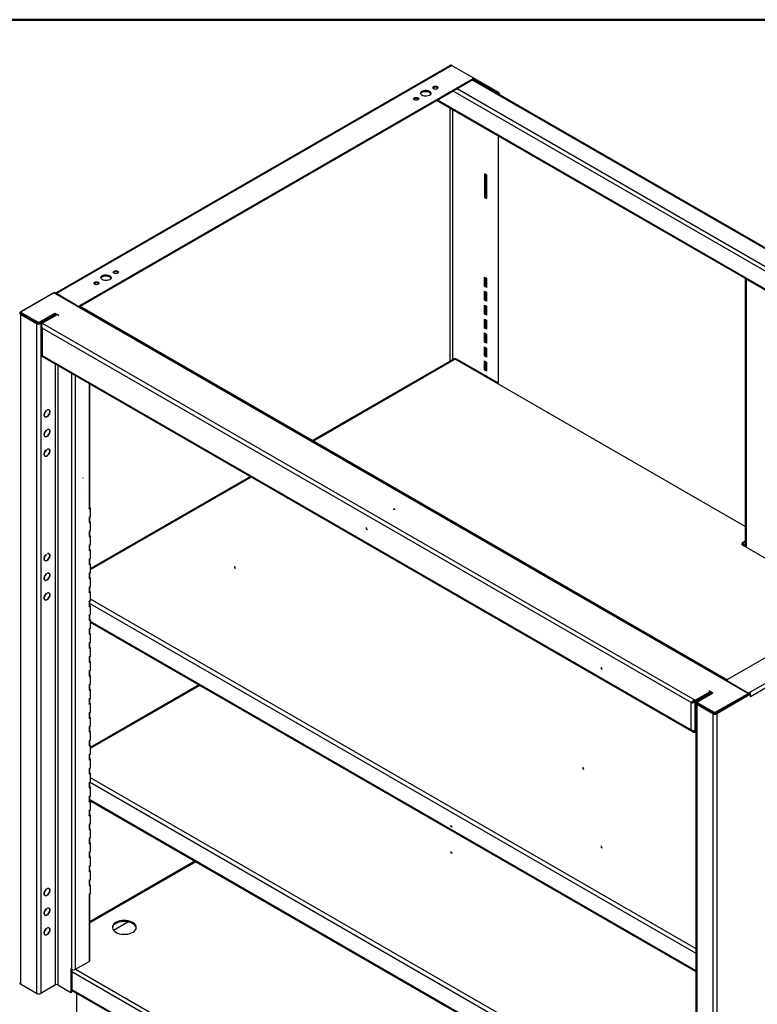
# Model space of a CAD drawing. Units: inches. Extents: x 0.5 to 10.5, y 0.5 to 8.
# Drawn here: x 7 to 8.5, y 6 to 8 of the extents above; entities that cross this region are included whole.
import ezdxf

# ---------------------------------------------------------------- set-up
doc = ezdxf.new("R2010")
doc.units = ezdxf.units.IN
doc.header["$MEASUREMENT"] = 0
doc.header["$PDSIZE"] = -1

msp = doc.modelspace()

# ---------------------------------------------------------------- linework, layer by layer
at = {"color": 7, "linetype": 'Continuous', "lineweight": 50}
msp.add_line((0.5, 8), (10.5, 8), dxfattribs=at)
at = {"color": 7, "linetype": 'Continuous', "lineweight": 25}
for p, q in [((7.88604, 7.90708), (7.08589, 7.44516)), ((7.88967, 7.90714), (7.08633, 7.44339)), ((7.88967, 7.90714), (7.93217, 7.88261)), ((7.93222, 7.88258), (7.98426, 7.85254)), ((7.93217, 7.87988), (7.13355, 7.41885)), ((7.93217, 7.87771), (7.13459, 7.41727)), ((9.24581, 7.11881), (7.9317, 7.87743)), ((7.93217, 7.87988), (7.93217, 7.87771)), ((9.24744, 7.11975), (7.93302, 7.87854)), ((7.93315, 7.87907), (7.93315, 7.88124)), ((7.93315, 7.87986), (7.98237, 7.85145)), ((9.20653, 7.09613), (7.89241, 7.85475)), ((9.21439, 7.10066), (7.90027, 7.85929)), ((7.98426, 7.85254), (7.98237, 7.85145)), ((7.98588, 7.84803), (7.98661, 7.84845)), ((7.98661, 7.84761), (7.98661, 7.84845)), ((7.85935, 7.83567), (9.17347, 7.07704)), ((9.1751, 7.07798), (7.86098, 7.83661)), ((7.88605, 7.30611), (7.88605, 7.82026)), ((7.89076, 7.81753), (7.89076, 7.30883)), ((7.98428, 7.26128), (7.98428, 7.76355)), ((7.96031, 7.68455), (7.95607, 7.687)), ((7.95607, 7.687), (7.95607, 7.63891)), ((7.95796, 7.68591), (7.95796, 7.64)), ((7.96031, 7.63646), (7.96031, 7.68455)), ((7.95607, 7.63891), (7.95796, 7.64)), ((7.95607, 7.63891), (7.96031, 7.63646)), ((7.95796, 7.64), (7.96031, 7.63864)), ((7.95578, 7.4769), (7.95971, 7.47463)), ((7.95578, 7.45848), (7.95578, 7.4769)), ((7.95766, 7.47581), (7.95766, 7.45957)), ((7.95971, 7.47463), (7.95971, 7.45621)), ((8.48525, 7.47434), (8.48525, 6.92959)), ((8.48743, 7.47309), (8.48701, 7.47285)), ((8.62545, 7.39293), (8.48701, 7.47285)), ((8.48701, 7.47285), (8.48701, 6.92858)), ((7.08209, 7.44583), (7.01368, 7.40634)), ((7.07919, 7.44381), (7.01614, 7.40741)), ((7.08397, 7.44475), (7.08209, 7.44583)), ((7.08397, 7.44475), (7.083, 7.44418)), ((7.0831, 7.44415), (7.08393, 7.44463)), ((7.08391, 7.44381), (8.48902, 6.63265)), ((7.08393, 7.44463), (8.49422, 6.63049)), ((7.08397, 7.44465), (7.08397, 7.44475)), ((7.08621, 7.44345), (7.08633, 7.44339)), ((7.12884, 7.41885), (7.08633, 7.44339)), ((7.08633, 7.44338), (7.08633, 7.44339)), ((7.95578, 7.45848), (7.95766, 7.45957)), ((7.95971, 7.45621), (7.95578, 7.45848)), ((7.95578, 7.44854), (7.95971, 7.44628)), ((7.95578, 7.43013), (7.95578, 7.44854)), ((7.95766, 7.45957), (7.95971, 7.45839)), ((7.95766, 7.44746), (7.95766, 7.43121)), ((7.95971, 7.44628), (7.95971, 7.42786)), ((7.95578, 7.43013), (7.95766, 7.43121)), ((7.95971, 7.42786), (7.95578, 7.43013)), ((7.95766, 7.43121), (7.95971, 7.43004)), ((7.01517, 7.40548), (7.01368, 7.40634)), ((7.01556, 7.40253), (7.01368, 7.40144)), ((7.01517, 7.40605), (7.01517, 7.40387)), ((7.01556, 7.40297), (7.01556, 7.40253)), ((7.01556, 7.40253), (7.04801, 7.3838)), ((7.01614, 7.40469), (7.04796, 7.38632)), ((7.01614, 7.40469), (7.01614, 7.40251)), ((7.01614, 7.40251), (7.04796, 7.38414)), ((7.05268, 7.38632), (7.08312, 7.4039)), ((7.08312, 7.4039), (7.08839, 7.40085)), ((7.08312, 7.40172), (7.08312, 7.4039)), ((7.12884, 7.41885), (7.12884, 7.41885)), ((7.13355, 7.41783), (7.13355, 7.41885)), ((8.44886, 6.65855), (7.13385, 7.41769)), ((7.95578, 7.42019), (7.95971, 7.41792)), ((7.95578, 7.40177), (7.95578, 7.42019)), ((7.95578, 7.40177), (7.95766, 7.40286)), ((7.95971, 7.39951), (7.95578, 7.40177)), ((7.95766, 7.4191), (7.95766, 7.40286)), ((7.95766, 7.40286), (7.95971, 7.40168)), ((7.95971, 7.41792), (7.95971, 7.39951)), ((7.01368, 7.40144), (7.01368, 6.04054)), ((7.01368, 7.40144), (7.04612, 7.38271)), ((7.04801, 7.3838), (7.04612, 7.38271)), ((7.04612, 7.38271), (7.04612, 6.02181)), ((7.04796, 7.38414), (7.04796, 7.38632)), ((7.04858, 7.38354), (7.04858, 7.38386)), ((7.05268, 7.38414), (7.08312, 7.40172)), ((7.05268, 7.38632), (7.05268, 7.38414)), ((7.05272, 7.3838), (7.08331, 7.40145)), ((7.05272, 7.3838), (7.05461, 7.38271)), ((7.05461, 7.38271), (7.08519, 7.40037)), ((7.05461, 7.38271), (7.05461, 6.02181)), ((7.05767, 7.38312), (7.08839, 7.40085)), ((7.05767, 7.38312), (8.38389, 6.61751)), ((7.08141, 7.40073), (7.08173, 7.40055)), ((7.08312, 7.40172), (7.08651, 7.39976)), ((7.08345, 7.40153), (7.08331, 7.40145)), ((7.08331, 7.40145), (7.08519, 7.40037)), ((7.08519, 7.40037), (7.08533, 7.40044)), ((7.08839, 7.40085), (7.09137, 7.39913)), ((7.95578, 7.39184), (7.95971, 7.38957)), ((7.95578, 7.37342), (7.95578, 7.39184)), ((7.95766, 7.39075), (7.95766, 7.37451)), ((7.95971, 7.38957), (7.95971, 7.37115)), ((7.05592, 7.37668), (7.05592, 7.31945)), ((8.37541, 6.61261), (7.05767, 7.37332)), ((7.05767, 7.37332), (7.05767, 7.31791)), ((7.95578, 7.37342), (7.95766, 7.37451)), ((7.95971, 7.37115), (7.95578, 7.37342)), ((7.95578, 7.36349), (7.95971, 7.36122)), ((7.95578, 7.34507), (7.95578, 7.36349)), ((7.95766, 7.37451), (7.95971, 7.37333)), ((7.95766, 7.3624), (7.95766, 7.34616)), ((7.95578, 7.34507), (7.95766, 7.34616)), ((7.95971, 7.3428), (7.95578, 7.34507)), ((7.95766, 7.34616), (7.95971, 7.34498)), ((7.95971, 7.36122), (7.95971, 7.3428)), ((7.95578, 7.33514), (7.95971, 7.33287)), ((7.95578, 7.31672), (7.95578, 7.33514)), ((7.95766, 7.33405), (7.95766, 7.31781)), ((7.95971, 7.33287), (7.95971, 7.31445)), ((7.05679, 7.31639), (8.37877, 6.55323)), ((7.05767, 7.31791), (8.37541, 6.5572)), ((7.89432, 7.31089), (7.6066, 7.14478)), ((7.89634, 7.31002), (7.60835, 7.14377)), ((8.48525, 6.97005), (7.89634, 7.31002)), ((7.98428, 7.26129), (7.89722, 7.31154)), ((7.95578, 7.31672), (7.95766, 7.31781)), ((7.95971, 7.31445), (7.95578, 7.31672)), ((7.95578, 7.30678), (7.95971, 7.30452)), ((7.95578, 7.28837), (7.95578, 7.30678)), ((7.95766, 7.31781), (7.95971, 7.31663)), ((7.95766, 7.30569), (7.95766, 7.28945)), ((7.95971, 7.30452), (7.95971, 7.2861)), ((7.0846, 6.03912), (7.0846, 7.30033)), ((7.08932, 7.29761), (7.08932, 6.03912)), ((7.95578, 7.28837), (7.95766, 7.28945)), ((7.95971, 7.2861), (7.95578, 7.28837)), ((7.95766, 7.28945), (7.95971, 7.28828)), ((7.11685, 7.28172), (7.11685, 6.07077)), ((7.12534, 6.07077), (7.12534, 7.27682)), ((7.95578, 7.27843), (7.95971, 7.27616)), ((7.95578, 7.27774), (7.95578, 7.27843)), ((7.95766, 7.27734), (7.95766, 7.27665)), ((7.95971, 7.27616), (7.95971, 7.27547)), ((7.15288, 7.26092), (7.15288, 7.00668)), ((7.15463, 7.00913), (7.15463, 7.25991)), ((7.0664, 7.20644), (7.06654, 7.20636)), ((7.06654, 7.20654), (7.06654, 7.20636)), ((7.06811, 7.20726), (7.06811, 7.20745)), ((7.07138, 7.20728), (7.07042, 7.20783)), ((7.06231, 7.19378), (7.06327, 7.19323)), ((7.0664, 7.16652), (7.06654, 7.16644)), ((7.06654, 7.16662), (7.06654, 7.16644)), ((7.06811, 7.16735), (7.06811, 7.16753)), ((7.07138, 7.16736), (7.07042, 7.16791)), ((7.06231, 7.15386), (7.06327, 7.15331)), ((7.0664, 7.1266), (7.06654, 7.12652)), ((7.06654, 7.1267), (7.06654, 7.12652)), ((7.06811, 7.12743), (7.06811, 7.12761)), ((7.07138, 7.12744), (7.07042, 7.12799)), ((7.06231, 7.11394), (7.06327, 7.11339)), ((9.24818, 7.12017), (8.44955, 6.65913)), ((9.2954, 7.09563), (8.49206, 6.63188)), ((9.29838, 7.08756), (8.4963, 6.62453)), ((7.48032, 7.07189), (7.155, 6.88408)), ((7.48208, 7.07087), (7.155, 6.88205)), ((7.15288, 7.0065), (7.155, 7.00772)), ((7.15288, 7.0065), (7.15288, 7.00668)), ((7.15436, 7.00809), (7.155, 7.00772)), ((7.155, 7.00772), (7.155, 6.98967)), ((7.155, 6.98967), (7.15288, 6.98844)), ((7.15288, 6.98826), (7.15288, 6.98844)), ((7.15288, 6.98826), (7.15288, 6.97833)), ((7.15463, 6.98078), (7.15463, 6.98946)), ((7.15288, 6.97815), (7.155, 6.97937)), ((7.15288, 6.97815), (7.15288, 6.97833)), ((7.15436, 6.97974), (7.155, 6.97937)), ((7.155, 6.97937), (7.155, 6.96132)), ((7.155, 6.96132), (7.15288, 6.96009)), ((7.15288, 6.95991), (7.15288, 6.96009)), ((7.15288, 6.95991), (7.15288, 6.94997)), ((7.15288, 6.94979), (7.155, 6.95102)), ((7.15288, 6.94979), (7.15288, 6.94997)), ((7.15436, 6.95139), (7.155, 6.95102)), ((7.15463, 6.95242), (7.15463, 6.96111)), ((7.155, 6.95102), (7.155, 6.93296)), ((7.155, 6.93296), (7.15288, 6.93174)), ((7.15288, 6.93156), (7.15288, 6.93174)), ((7.15288, 6.93156), (7.15288, 6.92162)), ((7.15288, 6.92144), (7.155, 6.92267)), ((7.15436, 6.92303), (7.155, 6.92267)), ((7.15463, 6.92407), (7.15463, 6.93275)), ((7.155, 6.92267), (7.155, 6.90461)), ((8.48525, 6.93231), (8.48006, 6.93531)), ((8.48525, 6.94054), (8.48069, 6.9379)), ((8.48069, 6.93572), (8.48525, 6.93836)), ((8.48069, 6.93572), (8.48069, 6.9379)), ((8.48069, 6.93223), (8.628, 6.84719)), ((7.06231, 6.90164), (7.06327, 6.90109)), ((7.0664, 6.9143), (7.06654, 6.91422)), ((7.06654, 6.9144), (7.06654, 6.91422)), ((7.06811, 6.91512), (7.06811, 6.91531)), ((7.07138, 6.91514), (7.07042, 6.91569)), ((7.15288, 6.92144), (7.15288, 6.92162)), ((7.155, 6.90461), (7.15288, 6.90339)), ((7.15288, 6.90321), (7.15288, 6.90339)), ((7.15288, 6.90321), (7.15288, 6.89327)), ((7.15463, 6.89572), (7.15463, 6.9044)), ((7.15288, 6.89309), (7.155, 6.89431)), ((7.15288, 6.89309), (7.15288, 6.89327)), ((7.15436, 6.89468), (7.155, 6.89431)), ((7.155, 6.89431), (7.155, 6.87626)), ((7.06231, 6.86172), (7.06327, 6.86117)), ((7.0664, 6.87438), (7.06654, 6.8743)), ((7.06654, 6.87448), (7.06654, 6.8743)), ((7.06811, 6.8752), (7.06811, 6.87539)), ((7.07138, 6.87522), (7.07042, 6.87577)), ((7.155, 6.87626), (7.15288, 6.87503)), ((7.15288, 6.87485), (7.15288, 6.87503)), ((7.15288, 6.87485), (7.15288, 6.86492)), ((7.15288, 6.86474), (7.155, 6.86596)), ((7.15288, 6.86474), (7.15288, 6.86492)), ((7.15436, 6.86633), (7.155, 6.86596)), ((7.15463, 6.86737), (7.15463, 6.87605)), ((7.155, 6.86596), (7.155, 6.84791)), ((7.155, 6.84791), (7.15288, 6.84668)), ((7.15288, 6.8465), (7.15288, 6.84668)), ((7.15288, 6.8465), (7.15288, 6.83657)), ((7.15463, 6.83902), (7.15463, 6.8477)), ((7.06231, 6.8218), (7.06327, 6.82125)), ((7.0664, 6.83446), (7.06654, 6.83438)), ((7.06654, 6.83456), (7.06654, 6.83438)), ((7.06811, 6.83529), (7.06811, 6.83547)), ((7.07138, 6.8353), (7.07042, 6.83585)), ((7.15288, 6.83638), (7.155, 6.83761)), ((7.15288, 6.83638), (7.15288, 6.83657)), ((7.15436, 6.83798), (7.155, 6.83761)), ((7.155, 6.83761), (7.155, 6.81955)), ((7.155, 6.82343), (8.3852, 6.11325)), ((7.155, 6.81955), (7.15288, 6.81833)), ((7.15288, 6.81815), (7.15288, 6.81833)), ((7.15288, 6.81815), (7.15288, 6.80821)), ((7.15288, 6.80803), (7.155, 6.80926)), ((7.15288, 6.80803), (7.15288, 6.80821)), ((7.15436, 6.80963), (7.155, 6.80926)), ((7.15463, 6.81066), (7.15463, 6.81934)), ((7.15463, 6.81384), (8.3852, 6.10345)), ((7.155, 6.80926), (7.155, 6.7912)), ((7.155, 6.7912), (7.15288, 6.78998)), ((7.15288, 6.7898), (7.15288, 6.78998)), ((7.15288, 6.7898), (7.15288, 6.77986)), ((7.15463, 6.78231), (7.15463, 6.79099)), ((7.15288, 6.77968), (7.155, 6.78091)), ((7.15288, 6.77968), (7.15288, 6.77986)), ((7.155, 6.76285), (7.15288, 6.76163)), ((7.15288, 6.76144), (7.15288, 6.76163)), ((7.15436, 6.78127), (7.155, 6.78091)), ((7.15463, 6.75396), (7.15463, 6.76264)), ((7.155, 6.78091), (7.155, 6.76285)), ((7.155, 6.77807), (8.3852, 6.06789)), ((7.155, 6.77604), (8.3852, 6.06586)), ((7.15288, 6.76144), (7.15288, 6.75151)), ((7.15288, 6.75133), (7.155, 6.75255)), ((7.15288, 6.75133), (7.15288, 6.75151)), ((7.15436, 6.75292), (7.155, 6.75255)), ((7.155, 6.75255), (7.155, 6.7345)), ((7.155, 6.7345), (7.15288, 6.73327)), ((7.15288, 6.73309), (7.15288, 6.73327)), ((7.15288, 6.73309), (7.15288, 6.72316)), ((7.15288, 6.72298), (7.155, 6.7242)), ((7.15288, 6.72298), (7.15288, 6.72316)), ((7.15436, 6.72457), (7.155, 6.7242)), ((7.15463, 6.72561), (7.15463, 6.73429)), ((7.155, 6.7242), (7.155, 6.70615)), ((7.155, 6.70615), (7.15288, 6.70492)), ((7.15288, 6.70474), (7.15288, 6.70492)), ((7.15288, 6.70474), (7.15288, 6.69481)), ((7.15463, 6.69725), (7.15463, 6.70594)), ((7.15288, 6.69462), (7.155, 6.69585)), ((7.15288, 6.69462), (7.15288, 6.69481)), ((7.15436, 6.69622), (7.155, 6.69585)), ((7.155, 6.69585), (7.155, 6.67779)), ((7.155, 6.67779), (7.15288, 6.67657)), ((7.15288, 6.67639), (7.15288, 6.67657)), ((7.15288, 6.67639), (7.15288, 6.66645)), ((7.15288, 6.66627), (7.155, 6.6675)), ((7.15288, 6.66627), (7.15288, 6.66645)), ((7.15436, 6.66787), (7.155, 6.6675)), ((7.15463, 6.6689), (7.15463, 6.67758)), ((7.155, 6.6675), (7.155, 6.64944)), ((7.155, 6.64944), (7.15288, 6.64822)), ((7.15288, 6.64804), (7.15288, 6.64822)), ((7.15288, 6.64804), (7.15288, 6.6381)), ((7.15463, 6.64055), (7.15463, 6.64923)), ((7.37574, 6.64861), (7.155, 6.52118)), ((7.3775, 6.64759), (7.155, 6.51915)), ((8.44858, 6.65777), (8.44858, 6.65768)), ((8.44955, 6.65641), (8.49206, 6.63188)), ((8.44955, 6.65641), (8.44955, 6.65641)), ((7.15288, 6.63792), (7.155, 6.63914)), ((7.15288, 6.63792), (7.15288, 6.6381)), ((7.15436, 6.63951), (7.155, 6.63914)), ((7.155, 6.63914), (7.155, 6.62109)), ((8.38389, 6.61751), (8.41461, 6.63524)), ((8.38389, 6.61533), (8.41461, 6.63307)), ((8.38389, 6.61442), (8.40862, 6.6287)), ((8.38696, 6.61356), (8.41754, 6.63122)), ((8.41988, 6.6322), (8.38944, 6.61463)), ((8.40783, 6.62915), (8.40862, 6.6287)), ((8.40862, 6.6287), (8.40862, 6.62607)), ((8.41163, 6.63696), (8.41461, 6.63524)), ((8.4129, 6.63208), (8.41597, 6.63031)), ((8.41461, 6.63524), (8.41988, 6.6322)), ((8.41461, 6.63524), (8.41461, 6.63307)), ((8.41461, 6.63307), (8.418, 6.63111)), ((8.41754, 6.63122), (8.41768, 6.63129)), ((8.41786, 6.63103), (8.41754, 6.63122)), ((8.42597, 6.59354), (8.48902, 6.62993)), ((8.42597, 6.59136), (8.48902, 6.62776)), ((8.49442, 6.63051), (8.426, 6.59102)), ((8.4963, 6.62943), (8.42789, 6.58993)), ((8.46279, 6.61235), (8.49422, 6.63049)), ((8.48902, 6.62776), (8.48902, 6.62993)), ((8.49, 6.62912), (8.49, 6.63129)), ((8.49218, 6.6318), (8.49206, 6.63188)), ((8.49206, 6.63187), (8.49206, 6.63188)), ((8.49442, 6.63051), (8.4963, 6.62943)), ((8.4963, 6.62453), (8.4963, 6.62943)), ((7.155, 6.62109), (7.15288, 6.61987)), ((7.15288, 6.61968), (7.15288, 6.61987)), ((7.15288, 6.61968), (7.15288, 6.60975)), ((7.15288, 6.60957), (7.155, 6.61079)), ((7.15288, 6.60957), (7.15288, 6.60975)), ((7.15436, 6.61116), (7.155, 6.61079)), ((7.15463, 6.6122), (7.15463, 6.62088)), ((7.155, 6.61079), (7.155, 6.59274)), ((8.37541, 6.61261), (8.37695, 6.6135)), ((8.37541, 6.5572), (8.37541, 6.61261)), ((8.37695, 6.6135), (8.37764, 6.61385)), ((8.37806, 6.61402), (8.3785, 6.61377)), ((8.38007, 6.61474), (8.38055, 6.61447)), ((8.38389, 6.61442), (8.38201, 6.61551)), ((8.38389, 6.61751), (8.38389, 6.61533)), ((8.38389, 6.55538), (8.38389, 6.61442)), ((8.3852, 6.61111), (8.3852, 5.25021)), ((8.38846, 6.61269), (8.38696, 6.61356)), ((8.38884, 6.60975), (8.38696, 6.60866)), ((8.4194, 6.58993), (8.38696, 6.60866)), ((8.38696, 6.60866), (8.38696, 5.24776)), ((8.38846, 6.61326), (8.38846, 6.61109)), ((8.38884, 6.60975), (8.38884, 6.61019)), ((8.42129, 6.59102), (8.38884, 6.60975)), ((8.38944, 6.6119), (8.42126, 6.59354)), ((8.38944, 6.6119), (8.38944, 6.60973)), ((8.38944, 6.60973), (8.42126, 6.59136)), ((8.45471, 6.60795), (8.45501, 6.60777)), ((8.46256, 6.61248), (8.46279, 6.61235)), ((7.155, 6.59274), (7.15288, 6.59151)), ((7.15288, 6.59133), (7.15288, 6.59151)), ((7.15288, 6.59133), (7.15288, 6.5814)), ((7.15288, 6.58122), (7.155, 6.58244)), ((7.15436, 6.58281), (7.155, 6.58244)), ((7.15463, 6.58385), (7.15463, 6.59253)), ((7.155, 6.58244), (7.155, 6.56439)), ((8.42129, 6.59102), (8.4194, 6.58993)), ((8.4194, 6.58993), (8.4194, 5.22903)), ((8.42126, 6.59136), (8.42126, 6.59354)), ((8.42178, 6.59111), (8.42178, 6.59079)), ((8.42597, 6.59354), (8.42597, 6.59136)), ((8.426, 6.59102), (8.42789, 6.58993)), ((8.42789, 6.58993), (8.42789, 5.22903)), ((7.15288, 6.58122), (7.15288, 6.5814)), ((7.155, 6.56439), (7.15288, 6.56316)), ((7.15288, 6.56298), (7.15288, 6.56316)), ((7.15288, 6.56298), (7.15288, 6.55305)), ((7.15463, 6.55549), (7.15463, 6.56418)), ((7.15288, 6.55286), (7.155, 6.55409)), ((7.15288, 6.55286), (7.15288, 6.55305)), ((7.15436, 6.55446), (7.155, 6.55409)), ((7.155, 6.55409), (7.155, 6.53603)), ((8.38389, 6.55448), (8.38268, 6.55518)), ((8.38389, 6.55538), (8.3852, 6.55614)), ((8.38389, 6.55448), (8.3852, 6.55523)), ((8.38389, 6.5523), (8.38389, 6.55448)), ((8.38389, 6.5523), (8.3852, 6.55305)), ((7.155, 6.53603), (7.15288, 6.53481)), ((7.15288, 6.53463), (7.15288, 6.53481)), ((7.15288, 6.53463), (7.15288, 6.52469)), ((7.15288, 6.52451), (7.155, 6.52574)), ((7.15288, 6.52451), (7.15288, 6.52469)), ((7.15436, 6.52611), (7.155, 6.52574)), ((7.15463, 6.52714), (7.15463, 6.53582)), ((7.155, 6.52574), (7.155, 6.50768)), ((7.155, 6.50768), (7.15288, 6.50646)), ((7.15288, 6.50628), (7.15288, 6.50646)), ((7.15288, 6.50628), (7.15288, 6.49634)), ((7.15463, 6.49879), (7.15463, 6.50747)), ((7.15288, 6.49616), (7.155, 6.49738)), ((7.15288, 6.49616), (7.15288, 6.49634)), ((7.15436, 6.49775), (7.155, 6.49738)), ((7.155, 6.49738), (7.155, 6.47933)), ((7.155, 6.47933), (7.15288, 6.4781)), ((7.15288, 6.47792), (7.15288, 6.4781)), ((7.15288, 6.47792), (7.15288, 6.46799)), ((7.15288, 6.46781), (7.155, 6.46903)), ((7.15288, 6.46781), (7.15288, 6.46799)), ((7.15436, 6.4694), (7.155, 6.46903)), ((7.15463, 6.47044), (7.15463, 6.47912)), ((7.155, 6.46903), (7.155, 6.45098)), ((7.155, 6.45098), (7.15288, 6.44975)), ((7.15288, 6.44957), (7.15288, 6.44975)), ((7.15288, 6.44957), (7.15288, 6.43964)), ((7.15463, 6.44209), (7.15463, 6.45077)), ((7.15478, 6.45085), (8.3852, 5.74055)), ((7.155, 6.46052), (8.3852, 5.75035)), ((7.15288, 6.43946), (7.155, 6.44068)), ((7.15288, 6.43946), (7.15288, 6.43964)), ((7.155, 6.42263), (7.15288, 6.4214)), ((7.15436, 6.44105), (7.155, 6.44068)), ((7.15463, 6.41373), (7.15463, 6.42242)), ((7.155, 6.44068), (7.155, 6.42263)), ((7.15288, 6.42122), (7.15288, 6.4214)), ((7.15288, 6.42122), (7.15288, 6.41128)), ((7.15288, 6.4111), (7.155, 6.41233)), ((7.15288, 6.4111), (7.15288, 6.41128)), ((7.15436, 6.4127), (7.155, 6.41233)), ((7.1546, 6.41336), (8.3852, 5.70295)), ((7.15463, 6.41537), (8.3852, 5.70498)), ((7.155, 6.41233), (7.155, 6.39427)), ((7.155, 6.39427), (7.15288, 6.39305)), ((7.15288, 6.39287), (7.15288, 6.39305)), ((7.15288, 6.39287), (7.15288, 6.38293)), ((7.15288, 6.38275), (7.155, 6.38398)), ((7.15288, 6.38275), (7.15288, 6.38293)), ((7.15436, 6.38434), (7.155, 6.38398)), ((7.15463, 6.38538), (7.15463, 6.39406)), ((7.155, 6.38398), (7.155, 6.36592)), ((7.155, 6.36592), (7.15288, 6.3647)), ((7.15288, 6.36452), (7.15288, 6.3647)), ((7.15288, 6.36452), (7.15288, 6.35458)), ((7.15463, 6.35703), (7.15463, 6.36571)), ((7.15288, 6.3544), (7.155, 6.35562)), ((7.15288, 6.3544), (7.15288, 6.35458)), ((7.15436, 6.35599), (7.155, 6.35562)), ((7.155, 6.35562), (7.155, 6.33757)), ((7.155, 6.33757), (7.15288, 6.33634)), ((7.15288, 6.33616), (7.15288, 6.33634)), ((7.15288, 6.33616), (7.15288, 6.32623)), ((7.15288, 6.32605), (7.155, 6.32727)), ((7.15288, 6.32605), (7.15288, 6.32623)), ((7.15436, 6.32764), (7.155, 6.32727)), ((7.15463, 6.32868), (7.15463, 6.33736)), ((7.155, 6.32727), (7.155, 6.30922)), ((7.155, 6.30922), (7.15288, 6.30799)), ((7.15288, 6.30781), (7.15288, 6.30799)), ((7.15288, 6.30781), (7.15288, 6.29788)), ((7.15463, 6.30033), (7.15463, 6.30901)), ((7.15288, 6.29769), (7.155, 6.29892)), ((7.15288, 6.29769), (7.15288, 6.29788)), ((7.15436, 6.29929), (7.155, 6.29892)), ((7.36788, 6.29024), (7.15463, 6.16713)), ((7.36964, 6.28922), (7.15463, 6.1651)), ((7.155, 6.29892), (7.155, 6.28086)), ((7.155, 6.28086), (7.15288, 6.27964)), ((7.15288, 6.27946), (7.15288, 6.27964)), ((7.15288, 6.27946), (7.15288, 6.26952)), ((7.15288, 6.26934), (7.155, 6.27057)), ((7.15288, 6.26934), (7.15288, 6.26952)), ((7.15436, 6.27094), (7.155, 6.27057)), ((7.15463, 6.27197), (7.15463, 6.28065)), ((7.155, 6.27057), (7.155, 6.25251)), ((7.155, 6.25251), (7.15288, 6.25129)), ((7.15288, 6.25111), (7.15288, 6.25129)), ((7.15288, 6.25111), (7.15288, 6.24117)), ((7.15288, 6.24099), (7.155, 6.24222)), ((7.15436, 6.24258), (7.155, 6.24222)), ((7.15463, 6.24362), (7.15463, 6.2523)), ((7.155, 6.24222), (7.155, 6.22416)), ((7.0664, 6.23385), (7.06654, 6.23377)), ((7.06654, 6.23395), (7.06654, 6.23377)), ((7.06811, 6.23467), (7.06811, 6.23486)), ((7.07138, 6.23468), (7.07042, 6.23524)), ((7.15288, 6.24099), (7.15288, 6.24117)), ((7.155, 6.22416), (7.15288, 6.22294)), ((7.15288, 6.22275), (7.15288, 6.22294)), ((7.15288, 6.22275), (7.15288, 6.08666)), ((7.15463, 6.08911), (7.15463, 6.22395)), ((7.06231, 6.22119), (7.06327, 6.22064)), ((7.0664, 6.19393), (7.06654, 6.19385)), ((7.06654, 6.19403), (7.06654, 6.19385)), ((7.06811, 6.19475), (7.06811, 6.19494)), ((7.07138, 6.19476), (7.07042, 6.19532)), ((7.06231, 6.18127), (7.06327, 6.18072)), ((7.20225, 6.14995), (7.23177, 6.16699)), ((7.0664, 6.15401), (7.06654, 6.15393)), ((7.06654, 6.15411), (7.06654, 6.15393)), ((7.06811, 6.15483), (7.06811, 6.15502)), ((7.07138, 6.15484), (7.07042, 6.1554)), ((7.06231, 6.14135), (7.06327, 6.1408)), ((7.12534, 6.07077), (7.15288, 6.08666)), ((7.11685, 6.07077), (7.11591, 6.07131)), ((7.11591, 6.07131), (7.11591, 6.02377)), ((7.1178, 6.07032), (7.1178, 6.02486)), ((8.3852, 5.33376), (7.1178, 6.06541)), ((7.12542, 6.07081), (8.3852, 5.34356)), ((7.04612, 6.02181), (7.01368, 6.04054)), ((7.0846, 6.03912), (7.05461, 6.02181)), ((7.08932, 6.03912), (7.11591, 6.02377)), ((7.11591, 6.02377), (7.1178, 6.02486)), ((7.1178, 6.02985), (8.3852, 5.29819)), ((7.1178, 6.02782), (8.3852, 5.29616)), ((7.12744, 6.02225), (7.12744, 5.9381))]:
    msp.add_line(p, q, dxfattribs=at)
at = {"color": 7, "linetype": 'Continuous'}
for p, q in [((7.77336, 7.00581), (7.77062, 7.00423)), ((7.77336, 7.00581), (7.77199, 7.0066)), ((7.71654, 6.96526), (7.71654, 6.96842)), ((7.71654, 6.96526), (7.71791, 6.96447)), ((7.44892, 6.88642), (7.44892, 6.88959)), ((7.44892, 6.88642), (7.45029, 6.88563)), ((8.19333, 6.6813), (8.19333, 6.68446)), ((8.19333, 6.6813), (8.1947, 6.68051)), ((8.15603, 6.47822), (8.15603, 6.48138)), ((8.15603, 6.47822), (8.1574, 6.47743)), ((7.88848, 6.36051), (7.88848, 6.36367)), ((7.88848, 6.36051), (7.89038, 6.36029)), ((8.19333, 6.31839), (8.19333, 6.32155)), ((7.88848, 6.30695), (7.88848, 6.31012)), ((7.88848, 6.30695), (7.89038, 6.30673)), ((8.19333, 6.31839), (8.1947, 6.3176))]:
    msp.add_line(p, q, dxfattribs=at)
at = {"color": 7, "linetype": 'Continuous', "lineweight": 25, "flags": 128}
for points in [[(7.85984, 7.85977), (7.85815, 7.85912), (7.85615, 7.85889), (7.85416, 7.85912), (7.85247, 7.85977), (7.85134, 7.86075), (7.85095, 7.8619), (7.85134, 7.86305), (7.85247, 7.86402), (7.85416, 7.86467), (7.85615, 7.8649), (7.85815, 7.86467), (7.85984, 7.86402), (7.86097, 7.86305), (7.86136, 7.8619), (7.86097, 7.86075), (7.85984, 7.85977)], [(7.82055, 7.83709), (7.81886, 7.83644), (7.81687, 7.83621), (7.81488, 7.83644), (7.81319, 7.83709), (7.81206, 7.83807), (7.81166, 7.83922), (7.81206, 7.84037), (7.81319, 7.84134), (7.81488, 7.842), (7.81687, 7.84223), (7.81886, 7.842), (7.82055, 7.84134), (7.82168, 7.84037), (7.82208, 7.83922), (7.82168, 7.83807), (7.82055, 7.83709)], [(7.84388, 7.84631), (7.84162, 7.84532), (7.83898, 7.84471), (7.83616, 7.84455), (7.83336, 7.84483), (7.8308, 7.84553), (7.82866, 7.84661), (7.8271, 7.84797), (7.82625, 7.84954), (7.82615, 7.85117), (7.82682, 7.85276), (7.82821, 7.85419), (7.83022, 7.85535), (7.83269, 7.85615), (7.83545, 7.85654), (7.83828, 7.85648), (7.84099, 7.85599), (7.84336, 7.85509), (7.84522, 7.85386), (7.84644, 7.85238), (7.84692, 7.85076), (7.84663, 7.84913), (7.84559, 7.84761), (7.84388, 7.84631)], [(7.82627, 7.84947), (7.82682, 7.85059), (7.82821, 7.85201), (7.83022, 7.85317), (7.83269, 7.85397), (7.83545, 7.85436), (7.83828, 7.85431), (7.84099, 7.85381), (7.84336, 7.85291), (7.84522, 7.85168), (7.84644, 7.8502), (7.84676, 7.84947)], [(7.19469, 7.47154), (7.19243, 7.47055), (7.1898, 7.46995), (7.18697, 7.46978), (7.18418, 7.47006), (7.18162, 7.47076), (7.17948, 7.47184), (7.17792, 7.47321), (7.17706, 7.47477), (7.17697, 7.47641), (7.17764, 7.478), (7.17903, 7.47943), (7.18103, 7.48058), (7.18351, 7.48139), (7.18626, 7.48177), (7.1891, 7.48172), (7.1918, 7.48122), (7.19417, 7.48032), (7.19604, 7.47909), (7.19726, 7.47761), (7.19774, 7.476), (7.19745, 7.47437), (7.19641, 7.47284), (7.19469, 7.47154)], [(7.21065, 7.485), (7.20896, 7.48435), (7.20697, 7.48412), (7.20498, 7.48435), (7.20329, 7.485), (7.20216, 7.48598), (7.20176, 7.48713), (7.20216, 7.48828), (7.20329, 7.48926), (7.20498, 7.48991), (7.20697, 7.49014), (7.20896, 7.48991), (7.21065, 7.48926), (7.21178, 7.48828), (7.21218, 7.48713), (7.21178, 7.48598), (7.21065, 7.485)], [(7.17137, 7.46233), (7.16968, 7.46168), (7.16769, 7.46145), (7.16569, 7.46168), (7.164, 7.46233), (7.16288, 7.4633), (7.16248, 7.46445), (7.16288, 7.4656), (7.164, 7.46658), (7.16569, 7.46723), (7.16769, 7.46746), (7.16968, 7.46723), (7.17137, 7.46658), (7.1725, 7.4656), (7.1729, 7.46445), (7.1725, 7.4633), (7.17137, 7.46233)], [(7.17708, 7.4747), (7.17764, 7.47582), (7.17903, 7.47725), (7.18103, 7.47841), (7.18351, 7.47921), (7.18626, 7.4796), (7.1891, 7.47954), (7.1918, 7.47905), (7.19417, 7.47815), (7.19604, 7.47691), (7.19726, 7.47543), (7.19757, 7.4747)], [(7.06811, 7.20745), (7.06989, 7.20786), (7.07141, 7.20751), (7.07253, 7.20644), (7.07313, 7.20476), (7.07315, 7.20263), (7.0726, 7.20026), (7.07152, 7.19789), (7.07002, 7.19575), (7.06825, 7.19407), (7.0664, 7.19299), (7.06463, 7.19264), (7.06313, 7.19305), (7.06205, 7.19417), (7.0615, 7.1959), (7.06152, 7.19805), (7.06212, 7.20043), (7.06324, 7.20279), (7.06476, 7.2049), (7.06654, 7.20654)], [(7.06654, 7.20636), (7.06481, 7.20475), (7.06333, 7.2027), (7.06225, 7.20041), (7.06167, 7.1981), (7.06165, 7.196), (7.0622, 7.19433), (7.06325, 7.19324), (7.06471, 7.19285), (7.06642, 7.19319), (7.06823, 7.19423), (7.06994, 7.19587), (7.0714, 7.19795), (7.07245, 7.20025), (7.073, 7.20255), (7.07298, 7.20463), (7.0724, 7.20627), (7.07132, 7.20731), (7.06984, 7.20765), (7.06811, 7.20726)], [(7.06811, 7.16753), (7.06989, 7.16794), (7.07141, 7.16759), (7.07253, 7.16652), (7.07313, 7.16484), (7.07315, 7.16271), (7.0726, 7.16034), (7.07152, 7.15797), (7.07002, 7.15583), (7.06825, 7.15415), (7.0664, 7.15308), (7.06463, 7.15272), (7.06313, 7.15313), (7.06205, 7.15425), (7.0615, 7.15598), (7.06152, 7.15813), (7.06212, 7.16051), (7.06324, 7.16287), (7.06476, 7.16498), (7.06654, 7.16662)], [(7.06654, 7.16644), (7.06481, 7.16483), (7.06333, 7.16278), (7.06225, 7.16049), (7.06167, 7.15818), (7.06165, 7.15608), (7.0622, 7.15441), (7.06325, 7.15332), (7.06471, 7.15293), (7.06642, 7.15327), (7.06823, 7.15431), (7.06994, 7.15595), (7.0714, 7.15803), (7.07245, 7.16033), (7.073, 7.16263), (7.07298, 7.16471), (7.0724, 7.16635), (7.07132, 7.16739), (7.06984, 7.16774), (7.06811, 7.16735)], [(7.06811, 7.12761), (7.06989, 7.12802), (7.07141, 7.12767), (7.07253, 7.1266), (7.07313, 7.12492), (7.07315, 7.12279), (7.0726, 7.12042), (7.07152, 7.11805), (7.07002, 7.11592), (7.06825, 7.11423), (7.0664, 7.11316), (7.06463, 7.1128), (7.06313, 7.11321), (7.06205, 7.11433), (7.0615, 7.11606), (7.06152, 7.11821), (7.06212, 7.12059), (7.06324, 7.12295), (7.06476, 7.12506), (7.06654, 7.1267)], [(7.06654, 7.12652), (7.06481, 7.12491), (7.06333, 7.12286), (7.06225, 7.12057), (7.06167, 7.11826), (7.06165, 7.11616), (7.0622, 7.11449), (7.06325, 7.1134), (7.06471, 7.11301), (7.06642, 7.11335), (7.06823, 7.11439), (7.06994, 7.11603), (7.0714, 7.11811), (7.07245, 7.12041), (7.073, 7.12271), (7.07298, 7.12479), (7.0724, 7.12643), (7.07132, 7.12747), (7.06984, 7.12782), (7.06811, 7.12743)], [(7.14003, 7.06871), (7.14004, 7.06875), (7.14005, 7.06879), (7.14008, 7.06883), (7.14011, 7.06885), (7.14014, 7.06886), (7.14017, 7.06886), (7.14018, 7.06884), (7.14019, 7.06881), (7.14018, 7.06877), (7.14017, 7.06873), (7.14014, 7.06869), (7.14011, 7.06867), (7.14008, 7.06866), (7.14005, 7.06866), (7.14004, 7.06868), (7.14003, 7.06871)], [(7.14003, 7.04603), (7.14004, 7.04607), (7.14005, 7.04611), (7.14008, 7.04614), (7.14011, 7.04617), (7.14014, 7.04618), (7.14017, 7.04617), (7.14018, 7.04615), (7.14019, 7.04612), (7.14018, 7.04609), (7.14017, 7.04605), (7.14014, 7.04601), (7.14011, 7.04599), (7.14008, 7.04598), (7.14005, 7.04598), (7.14004, 7.046), (7.14003, 7.04603)], [(7.15386, 6.98901), (7.15362, 6.98879), (7.15288, 6.98826)], [(7.15386, 6.96066), (7.15362, 6.96043), (7.15288, 6.95991)], [(7.15386, 6.93231), (7.15362, 6.93208), (7.15288, 6.93156)], [(7.06811, 6.91531), (7.06989, 6.91572), (7.07141, 6.91537), (7.07253, 6.9143), (7.07313, 6.91262), (7.07315, 6.91049), (7.0726, 6.90812), (7.07152, 6.90575), (7.07002, 6.90361), (7.06825, 6.90193), (7.0664, 6.90085), (7.06463, 6.9005), (7.06313, 6.90091), (7.06205, 6.90203), (7.0615, 6.90375), (7.06152, 6.90591), (7.06212, 6.90829), (7.06324, 6.91065), (7.06476, 6.91276), (7.06654, 6.9144)], [(7.06654, 6.91422), (7.06481, 6.91261), (7.06333, 6.91056), (7.06225, 6.90827), (7.06167, 6.90596), (7.06165, 6.90386), (7.0622, 6.90219), (7.06325, 6.9011), (7.06471, 6.90071), (7.06642, 6.90105), (7.06823, 6.90209), (7.06994, 6.90373), (7.0714, 6.9058), (7.07245, 6.90811), (7.073, 6.91041), (7.07298, 6.91249), (7.0724, 6.91413), (7.07132, 6.91517), (7.06984, 6.91551), (7.06811, 6.91512)], [(7.15386, 6.90396), (7.15362, 6.90373), (7.15288, 6.90321)], [(7.06811, 6.87539), (7.06989, 6.8758), (7.07141, 6.87545), (7.07253, 6.87438), (7.07313, 6.8727), (7.07315, 6.87057), (7.0726, 6.8682), (7.07152, 6.86583), (7.07002, 6.86369), (7.06825, 6.86201), (7.0664, 6.86094), (7.06463, 6.86058), (7.06313, 6.86099), (7.06205, 6.86211), (7.0615, 6.86384), (7.06152, 6.86599), (7.06212, 6.86837), (7.06324, 6.87073), (7.06476, 6.87284), (7.06654, 6.87448)], [(7.06654, 6.8743), (7.06481, 6.87269), (7.06333, 6.87064), (7.06225, 6.86835), (7.06167, 6.86604), (7.06165, 6.86394), (7.0622, 6.86227), (7.06325, 6.86118), (7.06471, 6.86079), (7.06642, 6.86113), (7.06823, 6.86217), (7.06994, 6.86381), (7.0714, 6.86589), (7.07245, 6.86819), (7.073, 6.87049), (7.07298, 6.87257), (7.0724, 6.87421), (7.07132, 6.87525), (7.06984, 6.87559), (7.06811, 6.8752)], [(7.15386, 6.8756), (7.15362, 6.87538), (7.15288, 6.87485)], [(7.15386, 6.84725), (7.15362, 6.84703), (7.15288, 6.8465)], [(7.06811, 6.83547), (7.06989, 6.83588), (7.07141, 6.83553), (7.07253, 6.83446), (7.07313, 6.83278), (7.07315, 6.83065), (7.0726, 6.82828), (7.07152, 6.82591), (7.07002, 6.82378), (7.06825, 6.82209), (7.0664, 6.82102), (7.06463, 6.82066), (7.06313, 6.82107), (7.06205, 6.82219), (7.0615, 6.82392), (7.06152, 6.82607), (7.06212, 6.82845), (7.06324, 6.83081), (7.06476, 6.83292), (7.06654, 6.83456)], [(7.06654, 6.83438), (7.06481, 6.83277), (7.06333, 6.83072), (7.06225, 6.82843), (7.06167, 6.82612), (7.06165, 6.82402), (7.0622, 6.82235), (7.06325, 6.82126), (7.06471, 6.82087), (7.06642, 6.82121), (7.06823, 6.82225), (7.06994, 6.82389), (7.0714, 6.82597), (7.07245, 6.82827), (7.073, 6.83057), (7.07298, 6.83265), (7.0724, 6.83429), (7.07132, 6.83533), (7.06984, 6.83568), (7.06811, 6.83529)], [(7.15386, 6.8189), (7.15362, 6.81867), (7.15288, 6.81815)], [(7.15386, 6.79055), (7.15362, 6.79032), (7.15288, 6.7898)], [(7.15386, 6.7622), (7.15362, 6.76197), (7.15288, 6.76144)], [(7.15386, 6.73384), (7.15362, 6.73362), (7.15288, 6.73309)], [(7.15386, 6.70549), (7.15362, 6.70527), (7.15288, 6.70474)], [(7.15386, 6.67714), (7.15362, 6.67691), (7.15288, 6.67639)], [(7.15386, 6.64879), (7.15362, 6.64856), (7.15288, 6.64804)], [(7.15386, 6.62044), (7.15362, 6.62021), (7.15288, 6.61968)], [(8.46201, 6.61181), (8.46203, 6.61182), (8.46279, 6.61235)], [(7.15386, 6.59208), (7.15362, 6.59186), (7.15288, 6.59133)], [(7.15386, 6.56373), (7.15362, 6.5635), (7.15288, 6.56298)], [(7.15386, 6.53538), (7.15362, 6.53515), (7.15288, 6.53463)], [(7.15386, 6.50703), (7.15362, 6.5068), (7.15288, 6.50628)], [(7.15386, 6.47867), (7.15362, 6.47845), (7.15288, 6.47792)], [(7.15386, 6.45032), (7.15362, 6.4501), (7.15288, 6.44957)], [(7.15386, 6.42197), (7.15362, 6.42174), (7.15288, 6.42122)], [(7.15386, 6.39362), (7.15362, 6.39339), (7.15288, 6.39287)], [(7.15386, 6.36527), (7.15362, 6.36504), (7.15288, 6.36452)], [(7.15386, 6.33691), (7.15362, 6.33669), (7.15288, 6.33616)], [(7.15386, 6.30856), (7.15362, 6.30834), (7.15288, 6.30781)], [(7.15386, 6.28021), (7.15362, 6.27998), (7.15288, 6.27946)], [(7.15386, 6.25186), (7.15362, 6.25163), (7.15288, 6.25111)], [(7.06811, 6.23486), (7.06989, 6.23527), (7.07141, 6.23492), (7.07253, 6.23385), (7.07313, 6.23217), (7.07315, 6.23004), (7.0726, 6.22767), (7.07152, 6.2253), (7.07002, 6.22316), (7.06825, 6.22148), (7.0664, 6.2204), (7.06463, 6.22005), (7.06313, 6.22046), (7.06205, 6.22158), (7.0615, 6.2233), (7.06152, 6.22546), (7.06212, 6.22784), (7.06324, 6.2302), (7.06476, 6.23231), (7.06654, 6.23395)], [(7.06654, 6.23377), (7.06481, 6.23216), (7.06333, 6.23011), (7.06225, 6.22782), (7.06167, 6.22551), (7.06165, 6.22341), (7.0622, 6.22173), (7.06325, 6.22065), (7.06471, 6.22026), (7.06642, 6.2206), (7.06823, 6.22164), (7.06994, 6.22328), (7.0714, 6.22535), (7.07245, 6.22766), (7.073, 6.22996), (7.07298, 6.23203), (7.0724, 6.23368), (7.07132, 6.23472), (7.06984, 6.23506), (7.06811, 6.23467)], [(7.15386, 6.22351), (7.15362, 6.22328), (7.15288, 6.22275)], [(7.06811, 6.19494), (7.06989, 6.19535), (7.07141, 6.195), (7.07253, 6.19393), (7.07313, 6.19225), (7.07315, 6.19012), (7.0726, 6.18775), (7.07152, 6.18538), (7.07002, 6.18324), (7.06825, 6.18156), (7.0664, 6.18048), (7.06463, 6.18013), (7.06313, 6.18054), (7.06205, 6.18166), (7.0615, 6.18338), (7.06152, 6.18554), (7.06212, 6.18792), (7.06324, 6.19028), (7.06476, 6.19239), (7.06654, 6.19403)], [(7.06654, 6.19385), (7.06481, 6.19224), (7.06333, 6.19019), (7.06225, 6.1879), (7.06167, 6.18559), (7.06165, 6.18349), (7.0622, 6.18182), (7.06325, 6.18073), (7.06471, 6.18034), (7.06642, 6.18068), (7.06823, 6.18172), (7.06994, 6.18336), (7.0714, 6.18543), (7.07245, 6.18774), (7.073, 6.19004), (7.07298, 6.19211), (7.0724, 6.19376), (7.07132, 6.1948), (7.06984, 6.19514), (7.06811, 6.19475)], [(7.20715, 6.14589), (7.21049, 6.14428), (7.21428, 6.14303), (7.2184, 6.1422), (7.2227, 6.14181), (7.22706, 6.14187), (7.23132, 6.14237), (7.23537, 6.14331), (7.23906, 6.14465), (7.24227, 6.14634), (7.24491, 6.14834), (7.24689, 6.15059), (7.24815, 6.15299), (7.24863, 6.15549), (7.24834, 6.158), (7.24728, 6.16044), (7.24547, 6.16273), (7.24299, 6.1648), (7.23991, 6.16658), (7.23633, 6.16801), (7.23236, 6.16905), (7.22814, 6.16967), (7.22379, 6.16984), (7.21946, 6.16956), (7.21529, 6.16883), (7.2114, 6.16769), (7.20794, 6.16617), (7.205, 6.16431), (7.20268, 6.16218), (7.20106, 6.15984), (7.20018, 6.15738), (7.20008, 6.15487), (7.20077, 6.15238), (7.2022, 6.15001), (7.20435, 6.14782), (7.20715, 6.14589)], [(7.24857, 6.15472), (7.24834, 6.15583), (7.24728, 6.15827), (7.24547, 6.16056), (7.24299, 6.16262), (7.23991, 6.1644), (7.23633, 6.16584), (7.23236, 6.16688), (7.22814, 6.16749), (7.22379, 6.16766), (7.21946, 6.16738), (7.21529, 6.16665), (7.2114, 6.16551), (7.20794, 6.16399), (7.205, 6.16213), (7.20268, 6.16), (7.20106, 6.15767), (7.20018, 6.1552), (7.2001, 6.15472)], [(7.06811, 6.15502), (7.06989, 6.15543), (7.07141, 6.15508), (7.07253, 6.15401), (7.07313, 6.15233), (7.07315, 6.1502), (7.0726, 6.14783), (7.07152, 6.14546), (7.07002, 6.14332), (7.06825, 6.14164), (7.0664, 6.14056), (7.06463, 6.14021), (7.06313, 6.14062), (7.06205, 6.14174), (7.0615, 6.14346), (7.06152, 6.14562), (7.06212, 6.148), (7.06324, 6.15036), (7.06476, 6.15247), (7.06654, 6.15411)], [(7.06654, 6.15393), (7.06481, 6.15232), (7.06333, 6.15027), (7.06225, 6.14798), (7.06167, 6.14567), (7.06165, 6.14357), (7.0622, 6.1419), (7.06325, 6.14081), (7.06471, 6.14042), (7.06642, 6.14076), (7.06823, 6.1418), (7.06994, 6.14344), (7.0714, 6.14551), (7.07245, 6.14782), (7.073, 6.15012), (7.07298, 6.15219), (7.0724, 6.15384), (7.07132, 6.15488), (7.06984, 6.15522), (7.06811, 6.15483)]]:
    msp.add_lwpolyline(points, dxfattribs=at)
at = {"color": 7, "linetype": 'Continuous', "lineweight": 25}
for centre, radius, start, end in [((7.93166, 7.88124), 0.00146, 290.78342, 69.21658), ((7.85615, 7.85621), 0.00669, 43.44449, 136.55551), ((7.93148, 7.87923), 0.00168, 294.37466, 354.3052), ((7.9796, 7.84713), 0.00513, 19.77901, 57.32284), ((7.9815, 7.84822), 0.00512, 2.60548, 57.39452), ((7.81687, 7.83353), 0.00669, 43.44449, 136.55551), ((7.20697, 7.48144), 0.00669, 43.44449, 136.55551), ((7.16769, 7.45877), 0.00669, 43.44449, 136.55551), ((8.48877, 7.47619), 0.00378, 212.7664, 242.2349), ((7.08155, 7.43926), 0.00512, 62.60967, 117.39033), ((7.08566, 7.44209), 0.00307, 81.39914, 124.12634), ((7.0146, 7.40389), 0.00262, 110.78342, 249.21658), ((7.01602, 7.40386), 0.00141, 127.34051, 250.91923), ((7.01684, 7.40404), 0.00168, 185.6948, 245.62534), ((7.01666, 7.40605), 0.00146, 110.78342, 249.21658), ((7.13119, 7.4234), 0.00512, 242.60967, 297.39033), ((7.05037, 7.3909), 0.00922, 242.60967, 297.39033), ((7.05032, 7.39087), 0.00512, 242.60967, 297.39033), ((7.05032, 7.38869), 0.00512, 242.60967, 297.39033), ((7.05037, 7.38835), 0.00512, 242.60967, 297.39033), ((7.15163, 7.00943), 0.00302, 294.37466, 354.3052), ((7.15163, 6.98108), 0.00302, 294.37466, 354.3052), ((7.15163, 6.95272), 0.00302, 294.37466, 354.3052), ((7.15163, 6.92437), 0.00302, 294.37466, 354.3052), ((8.48176, 6.93506), 0.00303, 110.78342, 249.21658), ((8.48263, 6.93198), 0.00422, 117.3941, 151.72788), ((7.15163, 6.89602), 0.00302, 294.37466, 354.3052), ((7.15163, 6.86767), 0.00302, 294.37466, 354.3052), ((7.15163, 6.83931), 0.00302, 294.37466, 354.3052), ((7.15163, 6.81096), 0.00302, 294.37466, 354.3052), ((7.15163, 6.78261), 0.00302, 294.37466, 354.3052), ((7.15163, 6.75426), 0.00302, 294.37466, 354.3052), ((7.15163, 6.72591), 0.00302, 294.37466, 354.3052), ((7.15163, 6.69755), 0.00302, 294.37466, 354.3052), ((7.15163, 6.6692), 0.00302, 294.37466, 354.3052), ((8.45007, 6.65777), 0.00146, 110.78342, 249.21658), ((7.15163, 6.64085), 0.00302, 294.37466, 354.3052), ((8.4885, 6.63129), 0.00146, 290.78342, 69.21658), ((8.48833, 6.62928), 0.00168, 294.37466, 354.3052), ((8.49594, 6.62795), 0.00307, 81.39914, 124.12634), ((7.15163, 6.6125), 0.00302, 294.37466, 354.3052), ((8.38788, 6.61111), 0.00262, 110.78342, 249.21658), ((8.3893, 6.61108), 0.00141, 126.73441, 250.87204), ((8.39013, 6.61125), 0.00168, 185.6948, 245.62534), ((8.38995, 6.61326), 0.00146, 110.78342, 249.21658), ((7.15163, 6.58415), 0.00302, 294.37466, 354.3052), ((8.42365, 6.59812), 0.00922, 242.60967, 297.39033), ((8.42361, 6.59808), 0.00512, 242.60967, 297.39033), ((8.42361, 6.59591), 0.00512, 242.60967, 297.39033), ((8.42365, 6.59557), 0.00512, 242.60967, 297.39033), ((7.15163, 6.55579), 0.00302, 294.37466, 354.3052), ((7.15163, 6.52744), 0.00302, 294.37466, 354.3052), ((7.15163, 6.49909), 0.00302, 294.37466, 354.3052), ((7.15163, 6.47074), 0.00302, 294.37466, 354.3052), ((7.15163, 6.44239), 0.00302, 294.37466, 354.3052), ((7.15163, 6.41403), 0.00302, 294.37466, 354.3052), ((7.15163, 6.38568), 0.00302, 294.37466, 354.3052), ((7.15163, 6.35733), 0.00302, 294.37466, 354.3052), ((7.15163, 6.32898), 0.00302, 294.37466, 354.3052), ((7.15163, 6.30062), 0.00302, 294.37466, 354.3052), ((7.15163, 6.27227), 0.00302, 294.37466, 354.3052), ((7.15163, 6.24392), 0.00302, 294.37466, 354.3052), ((7.15163, 6.08941), 0.00302, 294.37466, 354.3052), ((7.1211, 6.07896), 0.00922, 242.60967, 297.39033), ((7.01492, 6.04329), 0.00302, 185.6948, 245.62534), ((7.05037, 6.03), 0.00922, 242.60967, 297.39033), ((7.08696, 6.03457), 0.00512, 62.60967, 117.39033)]:
    msp.add_arc(centre, radius, start, end, dxfattribs=at)
for points, knots in [([(7.88967, 7.90714), (7.8891, 7.90731), (7.88795, 7.90763), (7.8867, 7.90751), (7.88619, 7.9071), (7.88608, 7.90701)], [0, 0, 0, 0, 0.4374319, 0.8748941, 1, 1, 1, 1]), ([(7.05767, 7.37332), (7.05739, 7.37419), (7.05681, 7.37595), (7.05672, 7.37877), (7.05707, 7.38134), (7.05747, 7.38253), (7.05767, 7.38312)], [0, 0, 0, 0, 0.2450335, 0.4998973, 0.7547871, 1, 1, 1, 1]), ([(7.05683, 7.37901), (7.05667, 7.37883), (7.05604, 7.37813), (7.0558, 7.37667), (7.05619, 7.37485), (7.05718, 7.37383), (7.05767, 7.37332)], [0, 0, 0, 0, 0.10526549, 0.40351033, 0.70175516, 1, 1, 1, 1]), ([(7.0568, 7.31639), (7.0568, 7.31639), (7.05669, 7.31627), (7.05684, 7.31678), (7.0574, 7.31754), (7.05767, 7.31791)], [0, 0, 0, 0, 0.00492456, 0.51466387, 1, 1, 1, 1]), ([(7.05747, 7.31801), (7.05745, 7.31791), (7.05736, 7.31754), (7.05728, 7.31734), (7.05722, 7.31719)], [0, 0, 0, 0, 0.2810222, 1, 1, 1, 1]), ([(7.89432, 7.31089), (7.8946, 7.31095), (7.89515, 7.31108), (7.89594, 7.31037), (7.89634, 7.31002)], [0, 0, 0, 0, 0.4999489, 1, 1, 1, 1]), ([(7.89678, 7.31082), (7.8967, 7.31072), (7.89658, 7.31055), (7.89627, 7.31026), (7.89616, 7.31016)], [0, 0, 0, 0, 0.6344242, 1, 1, 1, 1]), ([(7.89634, 7.31002), (7.89653, 7.31045), (7.89691, 7.31132), (7.89727, 7.3117), (7.89722, 7.31154), (7.89722, 7.31154)], [0, 0, 0, 0, 0.4901174, 0.9998977, 1, 1, 1, 1]), ([(8.38389, 6.61751), (8.38299, 6.61732), (8.38116, 6.61694), (8.37867, 6.61559), (8.37664, 6.61401), (8.37581, 6.61307), (8.37541, 6.61261)], [0, 0, 0, 0, 0.2475522, 0.5024226, 0.7573126, 1, 1, 1, 1]), ([(8.38389, 6.61533), (8.38303, 6.6153), (8.3813, 6.61523), (8.37893, 6.61443), (8.37785, 6.61394), (8.37729, 6.6137)], [0, 0, 0, 0, 0.32704367, 0.65511947, 1, 1, 1, 1]), ([(8.37729, 6.6137), (8.37764, 6.61369), (8.37833, 6.61368), (8.37964, 6.614), (8.38079, 6.61449), (8.38133, 6.61496), (8.38153, 6.61513)], [0, 0, 0, 0, 0.2810213, 0.5620426, 0.843064, 1, 1, 1, 1]), ([(8.38389, 6.55538), (8.38335, 6.55526), (8.38227, 6.55502), (8.3802, 6.55512), (8.37811, 6.55562), (8.37647, 6.55637), (8.37568, 6.55699), (8.37541, 6.5572)], [0, 0, 0, 0, 0.220592, 0.441208, 0.6618241, 0.88244, 1, 1, 1, 1]), ([(8.38103, 6.55515), (8.38133, 6.55501), (8.38222, 6.5546), (8.38322, 6.55452), (8.38389, 6.55448)], [0, 0, 0, 0, 0.32910658, 1, 1, 1, 1])]:
    msp.add_open_spline(points, degree=3, knots=knots, dxfattribs=at)
for points in [[(7.05767, 7.31791), (7.05717, 7.31812), (7.05616, 7.31853), (7.056, 7.31914), (7.05592, 7.31945)], [(8.37541, 6.61261), (8.37603, 6.61248), (8.37726, 6.61221), (8.37965, 6.61242), (8.38203, 6.61312), (8.38327, 6.61399), (8.38389, 6.61442)], [(8.37541, 6.5572), (8.37582, 6.55639), (8.37666, 6.55477), (8.3787, 6.55311), (8.38116, 6.55217), (8.38298, 6.55226), (8.38389, 6.5523)]]:
    msp.add_open_spline(points, degree=3, dxfattribs=at)
at = {"color": 7, "linetype": 'Continuous'}
for p in [(7.77336, 7.00581), (7.71654, 6.96526), (7.44892, 6.88642), (8.19333, 6.6813), (8.15603, 6.47822), (7.88848, 6.36051), (7.88848, 6.30695), (8.19333, 6.31839)]:
    msp.add_point(p, dxfattribs=at)

doc.saveas('drawing.dxf')
